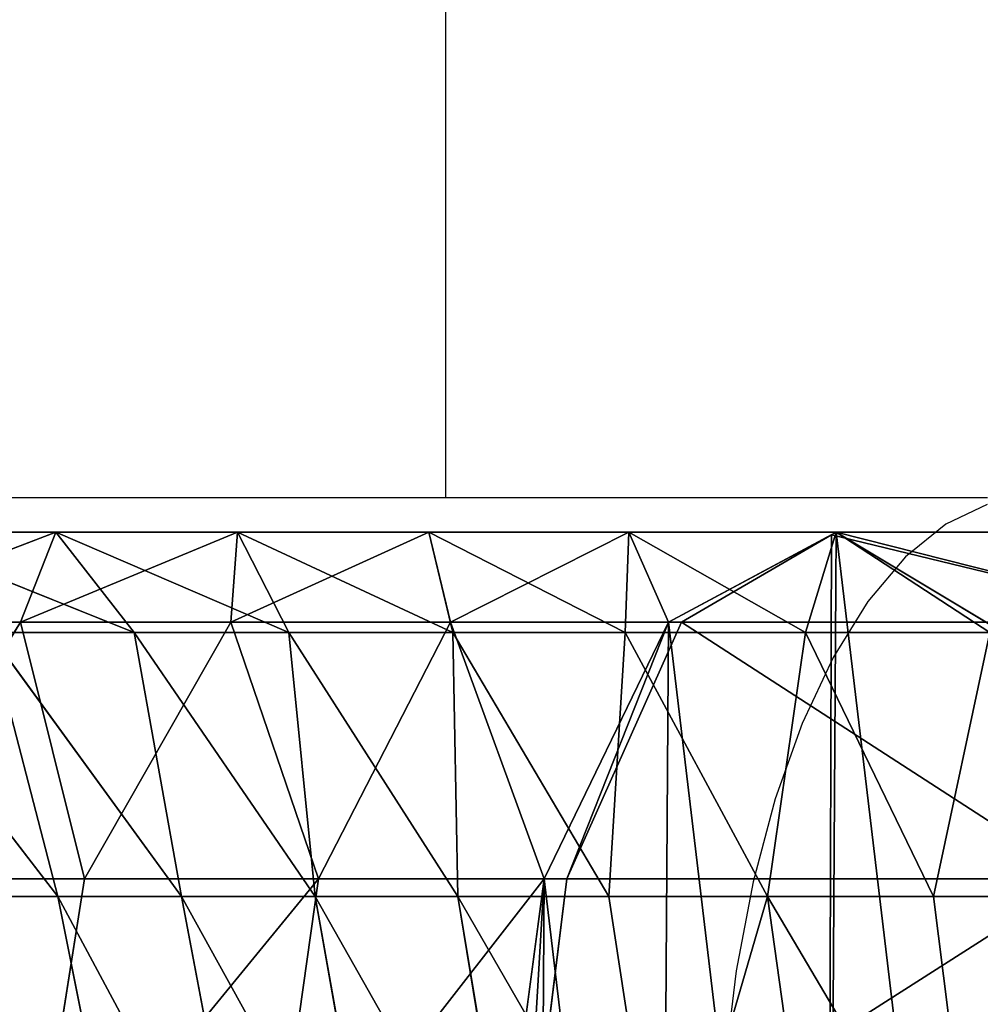
# Model space of a CAD drawing. Units: centimetres. Extents: x -233 to 234, y -181 to 182.
# Drawn here: x -72 to -69, y 1 to 4 of the extents above; entities that cross this region are included whole.
import ezdxf

# ---------------------------------------------------------------- set-up
doc = ezdxf.new("R2010")
doc.units = ezdxf.units.CM
doc.header["$LTSCALE"] = 2.54
doc.layers.get('0').update_dxf_attribs({"true_color": 0xff5454})
doc.layers.add('VP-HIC', color=6, linetype='Continuous')

# ---------------------------------------------------------------- blocks, each defined once
blk = doc.blocks.new('Grupuj_3')
at = {"color": 0}
for p, q in [((0, 7.9897, 20.4741), (0, 6.6286, 19.8166)), ((0, 7.9897, 20.4741), (0, 6.6286, 19.8166)), ((0.2408, 7.5789, 21.3314), (0.2408, 6.2151, 20.6726)), ((0.2408, 7.5789, 21.3314), (0.2408, 6.2151, 20.6726)), ((0.9737, 7.336, 18.3521), (0.9737, 6.889, 18.1125)), ((0.9737, 7.336, 18.3521), (0.9737, 6.889, 18.1125)), ((0.9261, 5.9092, 21.3058), (0.9261, 7.275, 21.9655)), ((0.9261, 5.9092, 21.3058), (0.9261, 7.275, 21.9655)), ((0.2683, 7.0748, 18.9865), (0, 6.6286, 19.8166)), ((0.2683, 7.0748, 18.9865), (0, 6.6286, 19.8166)), ((0.2683, 7.0748, 18.9865), (0, 6.6286, 19.8166)), ((0.2683, 7.0389, 18.9673), (0.2683, 6.5468, 18.7035)), ((0.2683, 7.0389, 18.9673), (0.2683, 6.5468, 18.7035)), ((1.9273, 7.0092, 17.9049), (0.9737, 6.889, 18.1125)), ((1.9273, 7.0092, 17.9049), (0.9737, 6.889, 18.1125)), ((0.9737, 6.889, 18.1125), (0.2683, 6.5468, 18.7035)), ((0.9737, 6.889, 18.1125), (0.2683, 6.5468, 18.7035)), ((0.9737, 6.889, 18.1125), (0.9737, 6.4455, 17.836)), ((0.9737, 6.889, 18.1125), (0.9737, 6.4455, 17.836)), ((0, 6.6286, 19.8166), (0, 6.0744, 19.5196)), ((0, 6.6286, 19.8166), (0.007, 6.6166, 19.8413)), ((0, 6.6286, 19.8166), (0.007, 6.6166, 19.8413)), ((0, 6.6286, 19.8166), (0, 6.0744, 19.5196)), ((0, 6.6286, 19.8166), (0.007, 6.6166, 19.8413)), ((0.007, 6.6166, 19.8413), (0.2408, 6.1809, 20.6542)), ((0.2408, 6.2151, 20.6726), (0.007, 6.6166, 19.8413)), ((0.2408, 6.2151, 20.6726), (0.007, 6.6166, 19.8413)), ((0.007, 6.6166, 19.8413), (0.2408, 6.1809, 20.6542)), ((0.007, 6.6166, 19.8413), (0.2408, 6.1809, 20.6542)), ((1.9273, 6.5791, 17.6367), (0.9737, 6.4455, 17.836)), ((1.9273, 6.5791, 17.6367), (0.9737, 6.4455, 17.836)), ((0.2683, 6.5468, 18.7035), (0, 6.0744, 19.5196)), ((0.2683, 6.5468, 18.7035), (0, 6.0744, 19.5196)), ((0.2683, 6.5468, 18.7035), (0.2683, 6.0654, 18.4034)), ((0.2683, 6.5468, 18.7035), (0.2683, 6.0654, 18.4034)), ((0.9737, 6.4455, 17.836), (0.2683, 6.0654, 18.4034)), ((0.9737, 6.4455, 17.836), (0.2683, 6.0654, 18.4034)), ((0.9737, 6.4455, 17.836), (0.9737, 6.0212, 17.5311)), ((0.9737, 6.4455, 17.836), (0.9737, 6.0212, 17.5311)), ((0.2408, 6.1809, 20.6542), (0.2408, 6.2151, 20.6726)), ((0.9261, 5.9092, 21.3058), (0.2408, 6.2151, 20.6726)), ((0.2408, 6.1809, 20.6542), (0.2408, 6.2151, 20.6726)), ((0.9261, 5.9092, 21.3058), (0.2408, 6.2151, 20.6726)), ((0.2408, 6.1809, 20.6542), (0.9261, 5.849, 21.2735)), ((0.2408, 6.1809, 20.6542), (0.2408, 5.5983, 20.342)), ((0.2408, 6.1809, 20.6542), (0.9261, 5.849, 21.2735)), ((0.2408, 6.1809, 20.6542), (0.2408, 5.5983, 20.342)), ((0.2408, 6.1809, 20.6542), (0.9261, 5.849, 21.2735)), ((1.9273, 6.1675, 17.341), (0.9737, 6.0212, 17.5311)), ((1.9273, 6.1675, 17.341), (0.9737, 6.0212, 17.5311)), ((0, 6.0744, 19.5196), (0.2408, 5.5983, 20.342)), ((0, 6.0744, 19.5196), (0.2408, 5.5983, 20.342)), ((0, 6.0744, 19.5196), (0, 5.5406, 19.1867)), ((0, 6.0744, 19.5196), (0, 5.5406, 19.1867)), ((0.2683, 6.0654, 18.4034), (0, 5.5406, 19.1867)), ((0.2683, 6.0654, 18.4034), (0, 5.5406, 19.1867)), ((0.2683, 6.0654, 18.4034), (0.2683, 5.6047, 18.0724)), ((0.2683, 6.0654, 18.4034), (0.2683, 5.6047, 18.0724)), ((0.9737, 6.0212, 17.5311), (0.2683, 5.6047, 18.0724)), ((0.9737, 6.0212, 17.5311), (0.2683, 5.6047, 18.0724)), ((0.9737, 6.0212, 17.5311), (0.9737, 5.6177, 17.1991)), ((0.9737, 6.0212, 17.5311), (0.9737, 5.6177, 17.1991)), ((0.9261, 5.849, 21.2735), (0.9261, 5.9092, 21.3058)), ((0.9261, 5.849, 21.2735), (0.9261, 5.9092, 21.3058)), ((1.8723, 5.7929, 21.5466), (0.9261, 5.9092, 21.3058)), ((1.8723, 5.7929, 21.5466), (0.9261, 5.9092, 21.3058)), ((0.9261, 5.849, 21.2735), (1.8723, 5.7228, 21.509)), ((0.9261, 5.849, 21.2735), (1.8723, 5.7228, 21.509)), ((0.9261, 5.2461, 20.9504), (0.9261, 5.849, 21.2735)), ((0.9261, 5.2461, 20.9504), (0.9261, 5.849, 21.2735)), ((0.9261, 5.849, 21.2735), (1.8723, 5.7228, 21.509)), ((1.9273, 5.7761, 17.0189), (0.9737, 5.6177, 17.1991)), ((1.9273, 5.7761, 17.0189), (0.9737, 5.6177, 17.1991)), ((0.2683, 5.6047, 18.0724), (0, 5.0298, 18.8197)), ((0.2683, 5.6047, 18.0724), (0, 5.0298, 18.8197)), ((0.9737, 5.6177, 17.1991), (0.2683, 5.1667, 17.7119)), ((0.9737, 5.6177, 17.1991), (0.2683, 5.1667, 17.7119)), ((0.2683, 5.6047, 18.0724), (0.2683, 5.1667, 17.7119)), ((0.2683, 5.6047, 18.0724), (0.2683, 5.1667, 17.7119)), ((0.9737, 5.6177, 17.1991), (0.9737, 5.2368, 16.8413)), ((0.9737, 5.6177, 17.1991), (0.9737, 5.2368, 16.8413)), ((0.2408, 5.5983, 20.342), (0.2408, 5.0117, 19.9762)), ((0.2408, 5.5983, 20.342), (0.9261, 5.2461, 20.9504)), ((0.2408, 5.5983, 20.342), (0.9261, 5.2461, 20.9504)), ((0.2408, 5.5983, 20.342), (0.2408, 5.0117, 19.9762)), ((0, 5.5406, 19.1867), (0.2408, 5.0117, 19.9762)), ((0, 5.5406, 19.1867), (0, 5.0298, 18.8197)), ((0, 5.5406, 19.1867), (0.2408, 5.0117, 19.9762)), ((0, 5.5406, 19.1867), (0, 5.0298, 18.8197)), ((1.9273, 5.4067, 16.6719), (0.9737, 5.2368, 16.8413)), ((1.9273, 5.4067, 16.6719), (0.9737, 5.2368, 16.8413)), ((0.9737, 5.2368, 16.8413), (0.2683, 4.7532, 17.3236)), ((0.9737, 5.2368, 16.8413), (0.2683, 4.7532, 17.3236)), ((0.9261, 5.2461, 20.9504), (1.8723, 5.1121, 21.1817)), ((0.9261, 4.6204, 20.5602), (0.9261, 5.2461, 20.9504)), ((0.9261, 5.2461, 20.9504), (1.8723, 5.1121, 21.1817)), ((0.9261, 4.6204, 20.5602), (0.9261, 5.2461, 20.9504)), ((0.9737, 5.2368, 16.8413), (0.9737, 4.8801, 16.4594)), ((0.9737, 5.2368, 16.8413), (0.9737, 4.8801, 16.4594)), ((0.2683, 5.1667, 17.7119), (0, 4.544, 18.42)), ((0.2683, 5.1667, 17.7119), (0, 4.544, 18.42)), ((0.2683, 5.1667, 17.7119), (0.2683, 4.7532, 17.3236)), ((0.2683, 5.1667, 17.7119), (0.2683, 4.7532, 17.3236)), ((1.9273, 5.0607, 16.3015), (0.9737, 4.8801, 16.4594)), ((1.9273, 5.0607, 16.3015), (0.9737, 4.8801, 16.4594)), ((0, 5.0298, 18.8197), (0, 4.544, 18.42)), ((0, 5.0298, 18.8197), (0.2408, 4.4503, 19.5729)), ((0, 5.0298, 18.8197), (0, 4.544, 18.42)), ((0, 5.0298, 18.8197), (0.2408, 4.4503, 19.5729)), ((0.2408, 5.0117, 19.9762), (0.9261, 4.6204, 20.5602)), ((0.2408, 5.0117, 19.9762), (0.9261, 4.6204, 20.5602)), ((0.2408, 5.0117, 19.9762), (0.2408, 4.4503, 19.5729)), ((0.2408, 5.0117, 19.9762), (0.2408, 4.4503, 19.5729)), ((0.9737, 4.8801, 16.4594), (0.2683, 4.366, 16.909)), ((0.9737, 4.8801, 16.4594), (0.2683, 4.366, 16.909)), ((0.9737, 4.8801, 16.4594), (0.9737, 4.5492, 16.055)), ((0.9737, 4.8801, 16.4594), (0.9737, 4.5492, 16.055)), ((0.2683, 4.7532, 17.3236), (0, 4.0855, 17.9894)), ((0.2683, 4.7532, 17.3236), (0, 4.0855, 17.9894)), ((0.2683, 4.7532, 17.3236), (0.2683, 4.366, 16.909)), ((0.2683, 4.7532, 17.3236), (0.2683, 4.366, 16.909)), ((1.9273, 4.7398, 15.9093), (0.9737, 4.5492, 16.055)), ((1.9273, 4.7398, 15.9093), (0.9737, 4.5492, 16.055)), ((0.9261, 4.6204, 20.5602), (1.8723, 4.4716, 20.7824)), ((0.9261, 4.0216, 20.13), (0.9261, 4.6204, 20.5602)), ((0.9261, 4.6204, 20.5602), (1.8723, 4.4716, 20.7824)), ((0.9261, 4.0216, 20.13), (0.9261, 4.6204, 20.5602)), ((0, 4.544, 18.42), (0.2408, 3.9165, 19.1336)), ((0, 4.544, 18.42), (0.2408, 3.9165, 19.1336)), ((0, 4.544, 18.42), (0, 4.0855, 17.9894)), ((0, 4.544, 18.42), (0, 4.0855, 17.9894)), ((0.9737, 4.5492, 16.055), (0.2683, 4.0068, 16.4699)), ((0.9737, 4.5492, 16.055), (0.2683, 4.0068, 16.4699)), ((0.9737, 4.5492, 16.055), (0.9737, 4.2455, 15.6298)), ((0.9737, 4.5492, 16.055), (0.9737, 4.2455, 15.6298)), ((0.2408, 4.4503, 19.5729), (0.2408, 3.9165, 19.1336)), ((0.2408, 4.4503, 19.5729), (0.9261, 4.0216, 20.13)), ((0.2408, 4.4503, 19.5729), (0.2408, 3.9165, 19.1336)), ((0.2408, 4.4503, 19.5729), (0.9261, 4.0216, 20.13))]:
    blk.add_line(p, q, dxfattribs=at)
mesh = blk.add_polyface(dxfattribs=at)
corners = [(0, 7.9897, 20.4741), (0.2683, 7.0748, 18.9865), (0, 6.6286, 19.8166), (0.2683, 8.3973, 19.6235)]
mesh.append_faces([[corners[k] for k in face] for face in [(0, 1, 2), (1, 0, 3)]], dxfattribs={"vtx0": -1, "color": 0})
mesh = blk.add_polyface(dxfattribs=at)
corners = [(0.2408, 7.5789, 21.3314), (0.007, 6.6166, 19.8413), (0.2408, 6.2151, 20.6726), (0, 6.6286, 19.8166), (0, 7.9897, 20.4741)]
mesh.append_faces([[corners[k] for k in face] for face in [(0, 1, 2), (3, 0, 4)]], dxfattribs={"vtx0": -1, "color": 0})
mesh.append_faces([[corners[k] for k in face] for face in [(1, 0, 3)]], dxfattribs={"vtx0": -1, "vtx1": -1, "color": 0})
mesh = blk.add_polyface(dxfattribs=at)
corners = [(0.9261, 7.275, 21.9655), (0.2408, 6.2151, 20.6726), (0.9261, 5.9092, 21.3058), (0.2408, 7.5789, 21.3314)]
mesh.append_faces([[corners[k] for k in face] for face in [(0, 1, 2), (1, 0, 3)]], dxfattribs={"vtx0": -1, "color": 0})
mesh = blk.add_polyface(dxfattribs=at)
corners = [(2.8735, 7.3843, 18.4091), (0.9737, 7.3972, 18.3849), (1.9273, 7.5105, 18.1736), (0.2683, 7.0748, 18.9865), (3.5588, 7.0524, 19.0284), (0, 6.6286, 19.8166), (3.7996, 6.6047, 19.866), (0.007, 6.6166, 19.8413), (0.2408, 6.1809, 20.6542), (3.5313, 6.1585, 20.6961), (0.9261, 5.849, 21.2735), (2.8259, 5.836, 21.2977), (1.8723, 5.7228, 21.509)]
mesh.append_faces([[corners[k] for k in face] for face in [(0, 1, 2), (10, 11, 12)]], dxfattribs={"vtx0": -1, "color": 0})
mesh.append_faces([[corners[k] for k in face] for face in [(1, 0, 3), (3, 4, 5), (5, 6, 7), (7, 6, 8), (8, 9, 10)]], dxfattribs={"vtx0": -1, "vtx1": -1, "color": 0})
mesh.append_faces([[corners[k] for k in face] for face in [(3, 0, 4), (5, 4, 6), (8, 6, 9), (10, 9, 11)]], dxfattribs={"vtx0": -1, "vtx2": -1, "color": 0})
mesh = blk.add_polyface(dxfattribs=at)
corners = [(0.9737, 7.336, 18.3521), (1.9273, 7.0092, 17.9049), (0.9737, 6.889, 18.1125), (1.9273, 7.4404, 18.136)]
mesh.append_faces([[corners[k] for k in face] for face in [(0, 1, 2), (1, 0, 3)]], dxfattribs={"vtx0": -1, "color": 0})
mesh = blk.add_polyface(dxfattribs=at)
corners = [(0.2683, 7.0389, 18.9673), (0.9737, 6.889, 18.1125), (0.2683, 6.5468, 18.7035), (0.9737, 7.336, 18.3521)]
mesh.append_faces([[corners[k] for k in face] for face in [(0, 1, 2), (1, 0, 3)]], dxfattribs={"vtx0": -1, "color": 0})
mesh = blk.add_polyface(dxfattribs=at)
corners = [(1.8723, 5.7929, 21.5466), (0.9261, 7.275, 21.9655), (0.9261, 5.9092, 21.3058), (1.8723, 7.1595, 22.2067)]
mesh.append_faces([[corners[k] for k in face] for face in [(0, 1, 2), (1, 0, 3)]], dxfattribs={"vtx0": -1, "color": 0})
mesh = blk.add_polyface(dxfattribs=at)
corners = [(0, 6.6286, 19.8166), (0.2683, 6.5468, 18.7035), (0, 6.0744, 19.5196), (0.2683, 7.0389, 18.9673), (0.2683, 7.0748, 18.9865)]
mesh.append_faces([[corners[k] for k in face] for face in [(0, 1, 2), (3, 0, 4)]], dxfattribs={"vtx0": -1, "color": 0})
mesh.append_faces([[corners[k] for k in face] for face in [(1, 0, 3)]], dxfattribs={"vtx0": -1, "vtx1": -1, "color": 0})
mesh = blk.add_polyface(dxfattribs=at)
corners = [(1.9273, 7.0092, 17.9049), (0.9737, 6.4455, 17.836), (0.9737, 6.889, 18.1125), (1.9273, 6.5791, 17.6367)]
mesh.append_faces([[corners[k] for k in face] for face in [(0, 1, 2), (1, 0, 3)]], dxfattribs={"vtx0": -1, "color": 0})
mesh = blk.add_polyface(dxfattribs=at)
corners = [(0.2683, 6.5468, 18.7035), (0.9737, 6.4455, 17.836), (0.2683, 6.0654, 18.4034), (0.9737, 6.889, 18.1125)]
mesh.append_faces([[corners[k] for k in face] for face in [(0, 1, 2), (1, 0, 3)]], dxfattribs={"vtx0": -1, "color": 0})
mesh = blk.add_polyface(dxfattribs=at)
corners = [(0.2408, 6.1809, 20.6542), (0, 6.0744, 19.5196), (0.2408, 5.5983, 20.342), (0, 6.6286, 19.8166), (0.007, 6.6166, 19.8413)]
mesh.append_faces([[corners[k] for k in face] for face in [(0, 1, 2), (3, 0, 4)]], dxfattribs={"vtx0": -1, "color": 0})
mesh.append_faces([[corners[k] for k in face] for face in [(1, 0, 3)]], dxfattribs={"vtx0": -1, "vtx1": -1, "color": 0})
mesh = blk.add_polyface(dxfattribs=at)
corners = [(0.007, 6.6166, 19.8413), (0.2408, 6.2151, 20.6726), (0.2408, 6.1809, 20.6542)]
mesh.append_faces([[corners[k] for k in face] for face in [(0, 1, 2)]], dxfattribs={"color": 0})
mesh = blk.add_polyface(dxfattribs=at)
corners = [(0.9737, 6.4455, 17.836), (1.9273, 6.1675, 17.341), (0.9737, 6.0212, 17.5311), (1.9273, 6.5791, 17.6367)]
mesh.append_faces([[corners[k] for k in face] for face in [(0, 1, 2), (1, 0, 3)]], dxfattribs={"vtx0": -1, "color": 0})
mesh = blk.add_polyface(dxfattribs=at)
corners = [(0, 6.0744, 19.5196), (0.2683, 6.0654, 18.4034), (0, 5.5406, 19.1867), (0.2683, 6.5468, 18.7035)]
mesh.append_faces([[corners[k] for k in face] for face in [(0, 1, 2), (1, 0, 3)]], dxfattribs={"vtx0": -1, "color": 0})
mesh = blk.add_polyface(dxfattribs=at)
corners = [(0.2683, 6.0654, 18.4034), (0.9737, 6.0212, 17.5311), (0.2683, 5.6047, 18.0724), (0.9737, 6.4455, 17.836)]
mesh.append_faces([[corners[k] for k in face] for face in [(0, 1, 2), (1, 0, 3)]], dxfattribs={"vtx0": -1, "color": 0})
mesh = blk.add_polyface(dxfattribs=at)
corners = [(0.2408, 6.1809, 20.6542), (0.9261, 5.9092, 21.3058), (0.9261, 5.849, 21.2735), (0.2408, 6.2151, 20.6726)]
mesh.append_faces([[corners[k] for k in face] for face in [(0, 1, 2), (1, 0, 3)]], dxfattribs={"vtx0": -1, "color": 0})
mesh = blk.add_polyface(dxfattribs=at)
corners = [(0.9261, 5.849, 21.2735), (0.2408, 5.5983, 20.342), (0.9261, 5.2461, 20.9504), (0.2408, 6.1809, 20.6542)]
mesh.append_faces([[corners[k] for k in face] for face in [(0, 1, 2), (1, 0, 3)]], dxfattribs={"vtx0": -1, "color": 0})
mesh = blk.add_polyface(dxfattribs=at)
corners = [(1.9273, 6.1675, 17.341), (0.9737, 5.6177, 17.1991), (0.9737, 6.0212, 17.5311), (1.9273, 5.7761, 17.0189)]
mesh.append_faces([[corners[k] for k in face] for face in [(0, 1, 2), (1, 0, 3)]], dxfattribs={"vtx0": -1, "color": 0})
mesh = blk.add_polyface(dxfattribs=at)
corners = [(0.2408, 5.5983, 20.342), (0, 5.5406, 19.1867), (0.2408, 5.0117, 19.9762), (0, 6.0744, 19.5196)]
mesh.append_faces([[corners[k] for k in face] for face in [(0, 1, 2), (1, 0, 3)]], dxfattribs={"vtx0": -1, "color": 0})
mesh = blk.add_polyface(dxfattribs=at)
corners = [(0, 5.5406, 19.1867), (0.2683, 5.6047, 18.0724), (0, 5.0298, 18.8197), (0.2683, 6.0654, 18.4034)]
mesh.append_faces([[corners[k] for k in face] for face in [(0, 1, 2), (1, 0, 3)]], dxfattribs={"vtx0": -1, "color": 0})
mesh = blk.add_polyface(dxfattribs=at)
corners = [(0.2683, 5.6047, 18.0724), (0.9737, 5.6177, 17.1991), (0.2683, 5.1667, 17.7119), (0.9737, 6.0212, 17.5311)]
mesh.append_faces([[corners[k] for k in face] for face in [(0, 1, 2), (1, 0, 3)]], dxfattribs={"vtx0": -1, "color": 0})
mesh = blk.add_polyface(dxfattribs=at)
corners = [(1.8723, 5.7929, 21.5466), (0.9261, 5.849, 21.2735), (0.9261, 5.9092, 21.3058), (1.8723, 5.7228, 21.509)]
mesh.append_faces([[corners[k] for k in face] for face in [(0, 1, 2), (1, 0, 3)]], dxfattribs={"vtx0": -1, "color": 0})
mesh = blk.add_polyface(dxfattribs=at)
corners = [(1.8723, 5.1121, 21.1817), (0.9261, 5.849, 21.2735), (0.9261, 5.2461, 20.9504), (1.8723, 5.7228, 21.509)]
mesh.append_faces([[corners[k] for k in face] for face in [(0, 1, 2), (1, 0, 3)]], dxfattribs={"vtx0": -1, "color": 0})
mesh = blk.add_polyface(dxfattribs=at)
corners = [(1.9273, 5.7761, 17.0189), (0.9737, 5.2368, 16.8413), (0.9737, 5.6177, 17.1991), (1.9273, 5.4067, 16.6719)]
mesh.append_faces([[corners[k] for k in face] for face in [(0, 1, 2), (1, 0, 3)]], dxfattribs={"vtx0": -1, "color": 0})
mesh = blk.add_polyface(dxfattribs=at)
corners = [(0, 5.0298, 18.8197), (0.2683, 5.1667, 17.7119), (0, 4.544, 18.42), (0.2683, 5.6047, 18.0724)]
mesh.append_faces([[corners[k] for k in face] for face in [(0, 1, 2), (1, 0, 3)]], dxfattribs={"vtx0": -1, "color": 0})
mesh = blk.add_polyface(dxfattribs=at)
corners = [(0.2683, 5.1667, 17.7119), (0.9737, 5.2368, 16.8413), (0.2683, 4.7532, 17.3236), (0.9737, 5.6177, 17.1991)]
mesh.append_faces([[corners[k] for k in face] for face in [(0, 1, 2), (1, 0, 3)]], dxfattribs={"vtx0": -1, "color": 0})
mesh = blk.add_polyface(dxfattribs=at)
corners = [(0.9261, 5.2461, 20.9504), (0.2408, 5.0117, 19.9762), (0.9261, 4.6204, 20.5602), (0.2408, 5.5983, 20.342)]
mesh.append_faces([[corners[k] for k in face] for face in [(0, 1, 2), (1, 0, 3)]], dxfattribs={"vtx0": -1, "color": 0})
mesh = blk.add_polyface(dxfattribs=at)
corners = [(0.2408, 5.0117, 19.9762), (0, 5.0298, 18.8197), (0.2408, 4.4503, 19.5729), (0, 5.5406, 19.1867)]
mesh.append_faces([[corners[k] for k in face] for face in [(0, 1, 2), (1, 0, 3)]], dxfattribs={"vtx0": -1, "color": 0})
mesh = blk.add_polyface(dxfattribs=at)
corners = [(0.9737, 4.8801, 16.4594), (1.9273, 5.4067, 16.6719), (1.9273, 5.0607, 16.3015), (0.9737, 5.2368, 16.8413)]
mesh.append_faces([[corners[k] for k in face] for face in [(0, 1, 2), (1, 0, 3)]], dxfattribs={"vtx0": -1, "color": 0})
mesh = blk.add_polyface(dxfattribs=at)
corners = [(0.2683, 4.7532, 17.3236), (0.9737, 4.8801, 16.4594), (0.2683, 4.366, 16.909), (0.9737, 5.2368, 16.8413)]
mesh.append_faces([[corners[k] for k in face] for face in [(0, 1, 2), (1, 0, 3)]], dxfattribs={"vtx0": -1, "color": 0})
mesh = blk.add_polyface(dxfattribs=at)
corners = [(1.8723, 4.4716, 20.7824), (0.9261, 5.2461, 20.9504), (0.9261, 4.6204, 20.5602), (1.8723, 5.1121, 21.1817)]
mesh.append_faces([[corners[k] for k in face] for face in [(0, 1, 2), (1, 0, 3)]], dxfattribs={"vtx0": -1, "color": 0})
mesh = blk.add_polyface(dxfattribs=at)
corners = [(0, 4.544, 18.42), (0.2683, 4.7532, 17.3236), (0, 4.0855, 17.9894), (0.2683, 5.1667, 17.7119)]
mesh.append_faces([[corners[k] for k in face] for face in [(0, 1, 2), (1, 0, 3)]], dxfattribs={"vtx0": -1, "color": 0})
mesh = blk.add_polyface(dxfattribs=at)
corners = [(0.9737, 4.5492, 16.055), (1.9273, 5.0607, 16.3015), (1.9273, 4.7398, 15.9093), (0.9737, 4.8801, 16.4594)]
mesh.append_faces([[corners[k] for k in face] for face in [(0, 1, 2), (1, 0, 3)]], dxfattribs={"vtx0": -1, "color": 0})
mesh = blk.add_polyface(dxfattribs=at)
corners = [(0.2408, 4.4503, 19.5729), (0, 4.544, 18.42), (0.2408, 3.9165, 19.1336), (0, 5.0298, 18.8197)]
mesh.append_faces([[corners[k] for k in face] for face in [(0, 1, 2), (1, 0, 3)]], dxfattribs={"vtx0": -1, "color": 0})
mesh = blk.add_polyface(dxfattribs=at)
corners = [(0.9261, 4.6204, 20.5602), (0.2408, 4.4503, 19.5729), (0.9261, 4.0216, 20.13), (0.2408, 5.0117, 19.9762)]
mesh.append_faces([[corners[k] for k in face] for face in [(0, 1, 2), (1, 0, 3)]], dxfattribs={"vtx0": -1, "color": 0})
mesh = blk.add_polyface(dxfattribs=at)
corners = [(0.2683, 4.366, 16.909), (0.9737, 4.5492, 16.055), (0.2683, 4.0068, 16.4699), (0.9737, 4.8801, 16.4594)]
mesh.append_faces([[corners[k] for k in face] for face in [(0, 1, 2), (1, 0, 3)]], dxfattribs={"vtx0": -1, "color": 0})
mesh = blk.add_polyface(dxfattribs=at)
corners = [(0, 4.0855, 17.9894), (0.2683, 4.366, 16.909), (0, 3.6562, 17.5297), (0.2683, 4.7532, 17.3236)]
mesh.append_faces([[corners[k] for k in face] for face in [(0, 1, 2), (1, 0, 3)]], dxfattribs={"vtx0": -1, "color": 0})
mesh = blk.add_polyface(dxfattribs=at)
corners = [(0.9737, 4.2455, 15.6298), (1.9273, 4.7398, 15.9093), (1.9273, 4.4452, 15.4968), (0.9737, 4.5492, 16.055)]
mesh.append_faces([[corners[k] for k in face] for face in [(0, 1, 2), (1, 0, 3)]], dxfattribs={"vtx0": -1, "color": 0})
mesh = blk.add_polyface(dxfattribs=at)
corners = [(0.9261, 4.0216, 20.13), (1.8723, 4.4716, 20.7824), (0.9261, 4.6204, 20.5602), (1.8723, 3.8586, 20.3419)]
mesh.append_faces([[corners[k] for k in face] for face in [(0, 1, 2), (1, 0, 3)]], dxfattribs={"vtx0": -1, "color": 0})
mesh = blk.add_polyface(dxfattribs=at)
corners = [(0.2408, 3.9165, 19.1336), (0, 4.0855, 17.9894), (0.2408, 3.4126, 18.6604), (0, 4.544, 18.42)]
mesh.append_faces([[corners[k] for k in face] for face in [(0, 1, 2), (1, 0, 3)]], dxfattribs={"vtx0": -1, "color": 0})
mesh = blk.add_polyface(dxfattribs=at)
corners = [(0.2683, 4.0068, 16.4699), (0.9737, 4.2455, 15.6298), (0.2683, 3.6771, 16.0083), (0.9737, 4.5492, 16.055)]
mesh.append_faces([[corners[k] for k in face] for face in [(0, 1, 2), (1, 0, 3)]], dxfattribs={"vtx0": -1, "color": 0})
mesh = blk.add_polyface(dxfattribs=at)
corners = [(0.9261, 4.0216, 20.13), (0.2408, 3.9165, 19.1336), (0.9261, 3.4523, 19.6615), (0.2408, 4.4503, 19.5729)]
mesh.append_faces([[corners[k] for k in face] for face in [(0, 1, 2), (1, 0, 3)]], dxfattribs={"vtx0": -1, "color": 0})
blk = doc.blocks.new('Grupuj_8')
at = {"color": 149, "true_color": 0x3b4145, "rotation": 269.9999999999999}
blk.add_blockref('Grupuj_3', (6.0038, 25.3544), dxfattribs=at)
blk = doc.blocks.new('1115__')
at = {"color": 7, "linetype": 'Continuous', "lineweight": 25}
for p, q in [((3005.749, -762.929), (3005.749, -736.929)), ((3020.223, -762.929), (2970.749, -762.929))]:
    blk.add_line(p, q, dxfattribs=at)
at = {"color": 7, "linetype": 'Continuous', "lineweight": 25, "flags": 128}
blk.add_lwpolyline([(3020.215, -763.106), (3019.104, -763.634), (3018.034, -764.502), (3017.026, -765.695), (3016.098, -767.191), (3015.269, -768.961), (3014.552, -770.972), (3013.962, -773.188), (3013.51, -775.567), (3013.204, -778.064), (3013.049, -780.633), (3013.049, -783.226), (3013.204, -785.795), (3013.51, -788.292), (3013.962, -790.671), (3014.552, -792.886), (3015.269, -794.898), (3016.098, -796.668), (3017.026, -798.163), (3018.034, -799.356), (3019.104, -800.225), (3020.215, -800.752)], dxfattribs=at)
blk = doc.blocks.new('1115__ 2D')
at = {"xscale": 0.1, "yscale": 0.1, "zscale": 0.1}
blk.add_blockref('1115__', (989.7856, -961.3417), dxfattribs=at)

msp = doc.modelspace()

# ---------------------------------------------------------------- block references
at = {"color": 0}
msp.add_blockref('Grupuj_8', (-82.0823, -23.0794), dxfattribs=at)
at = {"layer": 'VP-HIC', "color": 0}
msp.add_blockref('1115__ 2D', (-1360.8533, 1040.0013), dxfattribs=at)

doc.saveas('drawing.dxf')
